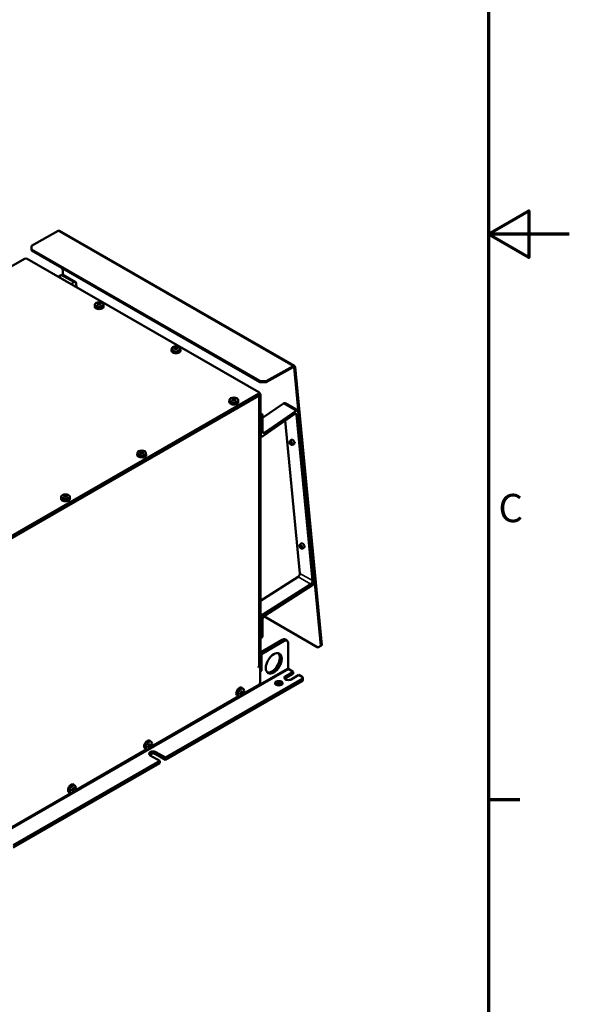
# Model space of a CAD drawing. Units: millimetres. Extents: x 0 to 2970, y 0 to 2100.
# Drawn here: x 2630 to 2970, y 573 to 1183 of the extents above; entities that cross this region are included whole.
import ezdxf

# ---------------------------------------------------------------- set-up
doc = ezdxf.new("R2010")
doc.units = ezdxf.units.MM
doc.header["$LTSCALE"] = 5
for name, color, linetype, lineweight in [('Rahmen (ISO)', 7, 'Continuous', 70), ('Sichtbar (ISO)', 7, 'Continuous', 50), ('Sichtbar schmal (ISO)', 7, 'Continuous', 35)]:
    doc.layers.add(name, color=color, linetype=linetype, lineweight=lineweight)
doc.styles.add('Notiztext (DIN)', font='isocpeur.ttf')

# ---------------------------------------------------------------- blocks, each defined once
blk = doc.blocks.new('Ränder Standardrahmen')
at = {"layer": 'Rahmen (ISO)'}
blk.add_line((584, 140), (587.9, 140), dxfattribs=at)
at = {"layer": 'Rahmen (ISO)', "flags": 128}
for points in [[(10, 10), (10, 410), (584, 410), (584, 10), (10, 10)], [(594, 210), (584, 210), (589, 212.89), (589, 207.11), (584, 210)]]:
    blk.add_lwpolyline(points, dxfattribs=at)
at = {"layer": 'Rahmen (ISO)', "insert": (585.23, 173.25), "char_height": 3.5, "attachment_point": 7, "style": 'Notiztext (DIN)'}
blk.add_mtext('C', dxfattribs=at)

msp = doc.modelspace()

# ---------------------------------------------------------------- linework, layer by layer
at = {"layer": 'Sichtbar (ISO)'}
for p, q in [((2637.17, 1042.82), (2653.81, 1052.06)), ((2654.62, 1052.13), (2799.97, 968.43)), ((2637.17, 1042.82), (2637.16, 1042.13)), ((2637.17, 1040.59), (2637.17, 1042.82)), ((2637.16, 1042.13), (2637.16, 1039.91)), ((2637.16, 1039.91), (2637.17, 1040.59)), ((2778.58, 958.47), (2637.16, 1039.91)), ((2778.59, 959.16), (2637.17, 1040.59)), ((2632.95, 1034.78), (2400.39, 900.86)), ((2777.9, 952.21), (2634.52, 1034.78)), ((2653.96, 1023.58), (2655.65, 1024.76)), ((2656.9, 1024.75), (2656.51, 1028.77)), ((2656.6, 1024.92), (2664.46, 1020.39)), ((2661.82, 1019.06), (2663.5, 1020.23)), ((2664.8, 1019.77), (2665.04, 1017.2)), ((2676.45, 1006.49), (2676.33, 1005.36)), ((2678.27, 1006.86), (2678.27, 1007.11)), ((2678.39, 1007.35), (2678.75, 1006.43)), ((2678.46, 1007.02), (2678.46, 1006.68)), ((2678.46, 1006.68), (2678.46, 1006.67)), ((2678.46, 1006.67), (2678.46, 1006.19)), ((2678.81, 1007.22), (2678.81, 1006.48)), ((2679.4, 1006.48), (2679.4, 1007.22)), ((2679.46, 1006.43), (2679.82, 1007.35)), ((2679.75, 1006.68), (2679.75, 1007.02)), ((2679.75, 1006.19), (2679.75, 1006.67)), ((2679.94, 1007.11), (2679.94, 1006.86)), ((2681.76, 1006.49), (2681.88, 1005.36)), ((2723.99, 979.11), (2723.87, 977.98)), ((2725.8, 979.49), (2725.8, 979.74)), ((2725.93, 979.98), (2726.28, 979.06)), ((2725.99, 979.64), (2725.99, 979.31)), ((2725.99, 979.31), (2725.99, 979.3)), ((2725.99, 979.3), (2725.99, 978.82)), ((2726.34, 979.84), (2726.34, 979.1)), ((2726.94, 979.1), (2726.94, 979.84)), ((2726.99, 979.06), (2727.35, 979.98)), ((2727.28, 979.31), (2727.28, 979.64)), ((2727.28, 978.82), (2727.28, 979.3)), ((2727.48, 979.74), (2727.48, 979.49)), ((2729.29, 979.11), (2729.41, 977.98)), ((2782.51, 958.43), (2799.14, 967.67)), ((2799.15, 968.36), (2782.52, 959.12)), ((2799.72, 967.39), (2816.24, 795.17)), ((2816.83, 795.57), (2800.31, 967.8)), ((2778.59, 959.16), (2778.58, 958.47)), ((2778.58, 958.47), (2782.51, 958.43)), ((2782.52, 959.12), (2778.59, 959.16)), ((2782.51, 958.43), (2782.52, 959.12)), ((2545.34, 817.38), (2777.9, 951.3)), ((2778.23, 951.76), (2778.23, 951.3)), ((2545.34, 816.93), (2777.9, 950.85)), ((2759.74, 947.44), (2759.61, 946.31)), ((2761.55, 947.82), (2761.55, 948.07)), ((2761.67, 948.31), (2762.03, 947.39)), ((2761.74, 947.97), (2761.74, 947.63)), ((2761.74, 947.63), (2761.74, 947.63)), ((2761.74, 947.63), (2761.74, 947.15)), ((2762.09, 948.17), (2762.09, 947.43)), ((2762.68, 947.43), (2762.68, 948.17)), ((2762.74, 947.39), (2763.1, 948.31)), ((2763.03, 947.63), (2763.03, 947.97)), ((2763.03, 947.15), (2763.03, 947.63)), ((2763.23, 948.07), (2763.23, 947.82)), ((2765.04, 947.44), (2765.16, 946.31)), ((2777.64, 950.54), (2777.9, 950.39)), ((2777.9, 949.49), (2777.9, 949.72)), ((2778.23, 782.8), (2778.23, 949.94)), ((2778.49, 790.4), (2778.49, 950.28)), ((2778.89, 790.63), (2778.89, 950.51)), ((2780.26, 936.25), (2793.17, 945.27)), ((2794.12, 945.43), (2801.98, 940.9)), ((2778.89, 939.15), (2780.26, 938.36)), ((2781.56, 927.15), (2801.03, 940.74)), ((2802.32, 940.28), (2812.42, 834.97)), ((2778.89, 937.79), (2779.08, 937.68)), ((2779.08, 937.68), (2780.26, 938.36)), ((2779.08, 925.57), (2779.08, 937.68)), ((2780.26, 938.36), (2780.26, 927.76)), ((2799.98, 938.64), (2780.39, 924.96)), ((2803.26, 840.03), (2794.19, 934.6)), ((2811.12, 835.51), (2801.27, 938.17)), ((2778.89, 925.11), (2779.43, 924.8)), ((2702.77, 914.64), (2702.65, 913.51)), ((2704.59, 915.02), (2704.59, 915.27)), ((2704.71, 915.51), (2705.07, 914.59)), ((2704.78, 915.17), (2704.78, 914.83)), ((2704.78, 914.83), (2704.78, 914.83)), ((2704.78, 914.83), (2704.78, 914.35)), ((2705.13, 915.37), (2705.13, 914.63)), ((2705.72, 914.63), (2705.72, 915.37)), ((2705.78, 914.59), (2706.14, 915.51)), ((2706.07, 914.83), (2706.07, 915.17)), ((2706.07, 914.35), (2706.07, 914.83)), ((2706.26, 915.27), (2706.26, 915.02)), ((2708.08, 914.64), (2708.2, 913.51)), ((2655.63, 887.5), (2655.51, 886.36)), ((2657.45, 887.87), (2657.45, 888.12)), ((2657.57, 888.36), (2657.93, 887.44)), ((2657.64, 888.03), (2657.64, 887.69)), ((2657.64, 887.69), (2657.64, 887.68)), ((2657.64, 887.68), (2657.64, 887.2)), ((2657.99, 888.23), (2657.99, 887.48)), ((2658.58, 887.48), (2658.58, 888.23)), ((2658.64, 887.44), (2659, 888.36)), ((2658.93, 887.69), (2658.93, 888.03)), ((2658.93, 887.2), (2658.93, 887.68)), ((2659.12, 888.12), (2659.12, 887.87)), ((2660.94, 887.5), (2661.06, 886.36)), ((2778.89, 823.08), (2802.15, 837.89)), ((2780.2, 814.39), (2810.01, 833.37)), ((2811.31, 832.83), (2781.38, 813.78)), ((2779.08, 800.06), (2779.08, 812.39)), ((2780.26, 811.77), (2780.26, 800.73)), ((2814.48, 794.16), (2780.98, 813.45)), ((2778.89, 800.17), (2779.08, 800.06)), ((2778.89, 791.08), (2792.44, 798.88)), ((2780.26, 800.73), (2779.08, 800.06)), ((2795.28, 798.37), (2794.1, 799.05)), ((2779.48, 790.06), (2793.62, 798.21)), ((2795.97, 796.84), (2795.97, 781.39)), ((2816.24, 795.17), (2814.48, 794.16)), ((2816.83, 795.57), (2816.24, 795.17)), ((2778.26, 789.89), (2778.65, 790.12)), ((2778.3, 782.57), (2778.3, 789.91)), ((2779.48, 790.06), (2778.86, 790.42)), ((2779.48, 790.06), (2779.48, 779.61)), ((2777.71, 782.23), (2778.3, 782.57)), ((2777.71, 782.23), (2777.9, 782.35)), ((2778.69, 782.34), (2777.71, 781.78)), ((2777.71, 781.78), (2777.71, 782.23)), ((2778.3, 782.57), (2778.69, 782.34)), ((2778.69, 772.35), (2778.69, 782.34)), ((2799.12, 779.13), (2796.37, 780.71)), ((2720.16, 725.97), (2804.62, 774.61)), ((2779.48, 779.61), (2778.69, 780.07)), ((2779.48, 779.61), (2778.69, 779.16)), ((2794.4, 776.42), (2799.12, 779.13)), ((2799.12, 777.77), (2794.4, 775.05)), ((2802.65, 777.09), (2797.94, 774.38)), ((2799.12, 779.13), (2799.12, 777.77)), ((2804.62, 775.96), (2802.65, 777.09)), ((2805.11, 775.29), (2805.11, 773.92)), ((2720.16, 724.61), (2804.62, 773.24)), ((2768.31, 768.5), (2767.39, 769.17)), ((2768.18, 765.39), (2777.9, 770.99)), ((2711.22, 732.59), (2765.63, 763.92)), ((2765.66, 763.91), (2764.63, 764.36)), ((2766.41, 765.79), (2766.83, 765.55)), ((2766.76, 765.93), (2767.38, 765.15)), ((2766.82, 765.95), (2767.47, 765.58)), ((2767.47, 766.67), (2767.05, 766.91)), ((2767.05, 766.91), (2767.77, 766.5)), ((2768.09, 766.39), (2767.11, 766.54)), ((2767.77, 766.1), (2767.12, 766.47)), ((2709.44, 732.99), (2709.86, 732.75)), ((2709.8, 733.12), (2710.42, 732.35)), ((2709.86, 733.15), (2710.51, 732.78)), ((2710.51, 733.87), (2710.09, 734.11)), ((2710.09, 734.11), (2710.81, 733.69)), ((2711.13, 733.58), (2710.15, 733.74)), ((2710.81, 733.29), (2710.16, 733.66)), ((2711.35, 735.7), (2710.43, 736.37)), ((2664.08, 705.44), (2708.67, 731.12)), ((2708.7, 731.1), (2707.66, 731.56)), ((2716.62, 723.93), (2710.73, 727.33)), ((2714.26, 729.36), (2720.16, 725.97)), ((2720.16, 724.61), (2714.26, 728)), ((2720.16, 725.97), (2720.16, 724.61)), ((2625.88, 671.68), (2716.62, 723.93)), ((2625.88, 670.31), (2716.62, 722.57)), ((2716.62, 722.57), (2716.62, 723.93)), ((2664.21, 708.55), (2663.29, 709.22)), ((2616.94, 678.3), (2661.53, 703.97)), ((2661.56, 703.96), (2660.52, 704.42)), ((2662.3, 705.85), (2662.72, 705.6)), ((2662.66, 705.98), (2663.28, 705.2)), ((2662.72, 706), (2663.37, 705.63)), ((2663.37, 706.72), (2662.95, 706.96)), ((2662.95, 706.96), (2663.67, 706.55)), ((2663.99, 706.44), (2663.01, 706.59)), ((2663.67, 706.15), (2663.02, 706.52))]:
    msp.add_line(p, q, dxfattribs=at)
for centre, major_axis, ratio, start_param, end_param in [((2653.78, 1050.69), (0.83, 1.44), 0.578093, 0, 0.766011), ((2633.73, 1034.33), (1.11, 0), 0.575862, 0.785398, 2.356194), ((2655.77, 1023.47), (0.83, 1.44), 0.578093, 0, 0.888886), ((2662.58, 1016.85), (0.83, 1.44), 0.578093, 5.88774, 6.678631), ((2663.63, 1018.95), (0.83, 1.44), 0.578093, 5.600573, 7.172071), ((2679.79, 1003.2), (-0.42, 4.63), 0.788507, 0.253336, 0.443293), ((2678.79, 1002.96), (2.38, -4.13), 0.578093, 2.515101, 2.645154), ((2678.79, 1003.32), (-2.38, -4.13), 0.578093, 4.08203, 4.212083), ((2679.79, 1003.99), (3.62, -2.92), 0.212965, 2.108941, 2.298899), ((2678.93, 1003.24), (2.29, 3.97), 0.578093, 0.92941, 1.047273), ((2679.28, 1003.24), (2.29, -3.97), 0.578093, 2.504074, 2.635564), ((2679.28, 1003.04), (-2.29, -3.97), 0.578093, 4.071003, 4.189933), ((2679.42, 1003.32), (-2.38, 4.13), 0.578093, 5.656694, 5.786746), ((2679.42, 1002.96), (2.38, 4.13), 0.578093, 0.940438, 1.07049), ((2679.11, 1003.51), (4.54, 0), 0.817547, 1.505775, 1.635818), ((2731.33, 1003.51), (-55.39, 0), 0.210643, 5.95996, 5.960091), ((2679.11, 1003.62), (-4.71, 0), 0.817547, 4.66681, 4.757968), ((2679.11, 1002.66), (4.71, 0), 0.817547, 1.525217, 1.616375), ((2678.79, 1003.32), (-2.38, -4.13), 0.578093, 3.638032, 3.768084), ((2678.79, 1002.96), (2.38, -4.13), 0.578093, 2.071103, 2.201155), ((2678.93, 1003.24), (2.29, 3.97), 0.578093, 0.506029, 0.637519), ((2678.93, 1003.04), (-2.29, 3.97), 0.578093, 5.234845, 5.353775), ((2626.88, 1002.77), (55.39, 0), 0.210643, 0.323095, 0.323225), ((2678.42, 1003.2), (0.42, 4.63), 0.788507, 5.839892, 6.02985), ((2679.28, 1003.24), (2.29, -3.97), 0.578093, 2.09432, 2.212182), ((2678.42, 1003.99), (3.62, 2.92), 0.212965, 0.842694, 1.032651), ((2679.42, 1002.96), (2.38, 4.13), 0.578093, 0.496439, 0.626491), ((2679.42, 1003.32), (-2.38, 4.13), 0.578093, 5.212695, 5.342748), ((2679.11, 1005.26), (2.78, 0), 0.575862, 3.079929, 6.344849), ((2726.64, 977.88), (2.78, 0), 0.575862, 3.079929, 6.344849), ((2727.32, 975.83), (-0.42, 4.63), 0.788507, 0.253336, 0.443293), ((2726.33, 975.59), (2.38, -4.13), 0.578093, 2.515101, 2.645154), ((2726.33, 975.95), (-2.38, -4.13), 0.578093, 4.08203, 4.212083), ((2727.32, 976.62), (3.62, -2.92), 0.212965, 2.108941, 2.298899), ((2726.47, 975.87), (2.29, 3.97), 0.578093, 0.92941, 1.047273), ((2726.81, 975.87), (2.29, -3.97), 0.578093, 2.504074, 2.635564), ((2726.81, 975.67), (-2.29, -3.97), 0.578093, 4.071003, 4.189933), ((2726.95, 975.95), (-2.38, 4.13), 0.578093, 5.656694, 5.786746), ((2726.95, 975.59), (2.38, 4.13), 0.578093, 0.940438, 1.07049), ((2726.64, 976.14), (4.54, 0), 0.817547, 1.505775, 1.635818), ((2778.86, 976.14), (-55.39, 0), 0.210643, 5.95996, 5.960091), ((2726.64, 976.25), (-4.71, 0), 0.817547, 4.66681, 4.757968), ((2726.64, 975.29), (4.71, 0), 0.817547, 1.525217, 1.616375), ((2726.33, 975.95), (-2.38, -4.13), 0.578093, 3.638032, 3.768084), ((2726.33, 975.59), (2.38, -4.13), 0.578093, 2.071103, 2.201155), ((2674.42, 975.4), (55.39, 0), 0.210643, 0.323095, 0.323225), ((2726.47, 975.87), (2.29, 3.97), 0.578093, 0.506029, 0.637519), ((2726.47, 975.67), (-2.29, 3.97), 0.578093, 5.234845, 5.353775), ((2725.96, 975.83), (0.42, 4.63), 0.788507, 5.839892, 6.02985), ((2726.81, 975.87), (2.29, -3.97), 0.578093, 2.09432, 2.212182), ((2725.96, 976.62), (3.62, 2.92), 0.212965, 0.842694, 1.032651), ((2726.95, 975.59), (2.38, 4.13), 0.578093, 0.496439, 0.626491), ((2726.95, 975.95), (-2.38, 4.13), 0.578093, 5.212695, 5.342748), ((2799.13, 966.98), (0.416, 0.722), 0.578093, 5.600573, 7.049196), ((2799.13, 966.98), (0.83, 1.44), 0.578093, 5.600573, 7.049196), ((2777.12, 951.76), (1.11, 0), 0.575862, 5.497787, 7.068583), ((2777.12, 951.3), (1.11, 0), 0.575862, 5.497787, 6.283185), ((2777.71, 950.73), (0.554, -0.963), 0.578093, 0.787332, 1.680131), ((2778.1, 950.96), (-0.554, 0.963), 0.578093, 3.928925, 5.33589), ((2762.39, 946.21), (2.78, 0), 0.575862, 3.079929, 6.344849), ((2763.07, 944.16), (-0.42, 4.63), 0.788507, 0.253336, 0.443293), ((2762.08, 943.92), (2.38, -4.13), 0.578093, 2.515101, 2.645154), ((2762.08, 944.28), (-2.38, -4.13), 0.578093, 4.08203, 4.212083), ((2763.07, 944.95), (3.62, -2.92), 0.212965, 2.108941, 2.298899), ((2762.21, 944.2), (2.29, 3.97), 0.578093, 0.92941, 1.047273), ((2762.56, 944.2), (2.29, -3.97), 0.578093, 2.504074, 2.635564), ((2762.56, 944), (-2.29, -3.97), 0.578093, 4.071003, 4.189933), ((2762.7, 944.28), (-2.38, 4.13), 0.578093, 5.656694, 5.786746), ((2762.7, 943.92), (2.38, 4.13), 0.578093, 0.940438, 1.07049), ((2762.39, 944.47), (4.54, 0), 0.817547, 1.505775, 1.635818), ((2814.61, 944.47), (-55.39, 0), 0.210643, 5.95996, 5.960091), ((2762.39, 944.58), (-4.71, 0), 0.817547, 4.66681, 4.757968), ((2762.39, 943.62), (4.71, 0), 0.817547, 1.525217, 1.616375), ((2762.08, 944.28), (-2.38, -4.13), 0.578093, 3.638032, 3.768084), ((2762.08, 943.92), (2.38, -4.13), 0.578093, 2.071103, 2.201155), ((2762.21, 944.2), (2.29, 3.97), 0.578093, 0.506029, 0.637519), ((2762.21, 944), (-2.29, 3.97), 0.578093, 5.234845, 5.353775), ((2710.16, 943.73), (55.39, 0), 0.210643, 0.323095, 0.323225), ((2761.7, 944.16), (0.42, 4.63), 0.788507, 5.839892, 6.02985), ((2762.56, 944.2), (2.29, -3.97), 0.578093, 2.09432, 2.212182), ((2761.7, 944.95), (3.62, 2.92), 0.212965, 0.842694, 1.032651), ((2762.7, 943.92), (2.38, 4.13), 0.578093, 0.496439, 0.626491), ((2762.7, 944.28), (-2.38, 4.13), 0.578093, 5.212695, 5.342748), ((2777.12, 950.17), (0.554, -0.963), 0.578093, 0.787332, 1.750938), ((2777.12, 949.94), (1.11, 0), 0.575862, 5.497787, 7.068583), ((2793.29, 943.98), (0.83, 1.44), 0.578093, 0, 0.888886), ((2800.1, 937.36), (0.83, 1.44), 0.578093, 5.600573, 7.172071), ((2801.15, 939.46), (0.83, 1.44), 0.578093, 5.600573, 7.172071), ((2781.44, 928.44), (-0.83, -1.44), 0.578093, 5.495853, 7.172071), ((2780.26, 926.24), (-0.83, -1.44), 0.578093, 5.495853, 7.172071), ((2798.96, 921.47), (0.92, -1.31), 0.514732, 6.265505, 9.442459), ((2706.11, 911.36), (-0.42, 4.63), 0.788507, 0.253336, 0.443293), ((2705.11, 911.12), (2.38, -4.13), 0.578093, 2.515101, 2.645154), ((2705.11, 911.48), (-2.38, -4.13), 0.578093, 4.08203, 4.212083), ((2706.11, 912.15), (3.62, -2.92), 0.212965, 2.108941, 2.298899), ((2705.25, 911.4), (2.29, 3.97), 0.578093, 0.92941, 1.047273), ((2705.6, 911.4), (2.29, -3.97), 0.578093, 2.504074, 2.635564), ((2705.6, 911.2), (-2.29, -3.97), 0.578093, 4.071003, 4.189933), ((2705.74, 911.48), (-2.38, 4.13), 0.578093, 5.656694, 5.786746), ((2705.74, 911.12), (2.38, 4.13), 0.578093, 0.940438, 1.07049), ((2705.43, 911.67), (4.54, 0), 0.817547, 1.505775, 1.635818), ((2757.65, 911.67), (-55.39, 0), 0.210643, 5.95996, 5.960091), ((2705.43, 911.78), (-4.71, 0), 0.817547, 4.66681, 4.757968), ((2705.43, 910.81), (4.71, 0), 0.817547, 1.525217, 1.616375), ((2705.11, 911.48), (-2.38, -4.13), 0.578093, 3.638032, 3.768084), ((2705.11, 911.12), (2.38, -4.13), 0.578093, 2.071103, 2.201155), ((2705.25, 911.4), (2.29, 3.97), 0.578093, 0.506029, 0.637519), ((2705.25, 911.2), (-2.29, 3.97), 0.578093, 5.234845, 5.353775), ((2653.2, 910.93), (55.39, 0), 0.210643, 0.323095, 0.323225), ((2704.74, 911.36), (0.42, 4.63), 0.788507, 5.839892, 6.02985), ((2705.6, 911.4), (2.29, -3.97), 0.578093, 2.09432, 2.212182), ((2704.74, 912.15), (3.62, 2.92), 0.212965, 0.842694, 1.032651), ((2705.74, 911.12), (2.38, 4.13), 0.578093, 0.496439, 0.626491), ((2705.74, 911.48), (-2.38, 4.13), 0.578093, 5.212695, 5.342748), ((2705.43, 913.41), (2.78, 0), 0.575862, 3.079929, 6.344849), ((2658.29, 886.27), (2.78, 0), 0.575862, 3.079929, 6.344849), ((2658.97, 884.21), (-0.42, 4.63), 0.788507, 0.253336, 0.443293), ((2657.97, 883.97), (2.38, -4.13), 0.578093, 2.515101, 2.645154), ((2657.97, 884.33), (-2.38, -4.13), 0.578093, 4.08203, 4.212083), ((2658.97, 885), (3.62, -2.92), 0.212965, 2.108941, 2.298899), ((2658.11, 884.25), (2.29, 3.97), 0.578093, 0.92941, 1.047273), ((2658.46, 884.25), (2.29, -3.97), 0.578093, 2.504074, 2.635564), ((2658.46, 884.05), (-2.29, -3.97), 0.578093, 4.071003, 4.189933), ((2658.6, 884.33), (-2.38, 4.13), 0.578093, 5.656694, 5.786746), ((2658.6, 883.97), (2.38, 4.13), 0.578093, 0.940438, 1.07049), ((2658.29, 884.52), (4.54, 0), 0.817547, 1.505775, 1.635818), ((2710.51, 884.52), (-55.39, 0), 0.210643, 5.95996, 5.960091), ((2658.29, 884.63), (-4.71, 0), 0.817547, 4.66681, 4.757968), ((2658.29, 883.67), (4.71, 0), 0.817547, 1.525217, 1.616375), ((2657.97, 884.33), (-2.38, -4.13), 0.578093, 3.638032, 3.768084), ((2657.97, 883.97), (2.38, -4.13), 0.578093, 2.071103, 2.201155), ((2658.11, 884.25), (2.29, 3.97), 0.578093, 0.506029, 0.637519), ((2658.11, 884.05), (-2.29, 3.97), 0.578093, 5.234845, 5.353775), ((2606.06, 883.78), (55.39, 0), 0.210643, 0.323095, 0.323225), ((2657.6, 884.21), (0.42, 4.63), 0.788507, 5.839892, 6.02985), ((2658.46, 884.25), (2.29, -3.97), 0.578093, 2.09432, 2.212182), ((2657.6, 885), (3.62, 2.92), 0.212965, 0.842694, 1.032651), ((2658.6, 883.97), (2.38, 4.13), 0.578093, 0.496439, 0.626491), ((2658.6, 884.33), (-2.38, 4.13), 0.578093, 5.212695, 5.342748), ((2805.12, 857.26), (0.92, -1.31), 0.514732, 6.265505, 9.442459), ((2802.09, 839.22), (-0.83, -1.44), 0.578093, 0.835824, 2.458981), ((2809.95, 834.69), (0.83, 1.44), 0.578093, 3.977417, 5.600573), ((2811.25, 834.16), (-0.83, -1.44), 0.578093, 0.835824, 2.458981), ((2780.26, 813.07), (0.83, 1.44), 0.578093, 0.835824, 2.354261), ((2781.44, 812.45), (-0.83, -1.44), 0.578093, 3.977417, 5.495853), ((2792.44, 796.16), (1.66, 2.89), 0.578093, 0, 0.783464), ((2793.62, 795.48), (1.66, 2.89), 0.578093, 5.495853, 7.06665), ((2777.71, 790.86), (0.554, -0.963), 0.578093, 6.226162, 7.070517), ((2778.1, 791.08), (0.554, -0.963), 0.578093, 0, 0.787332), ((2785.96, 784.93), (-3.47, -6.02), 0.578093, 0.170199, 2.971394), ((2777.12, 782.8), (1.11, 0), 0.575862, 5.497787, 6.283185), ((2796.37, 781.17), (-0.277, 0.481), 0.578093, 0.787332, 2.358128), ((2796.17, 775.4), (-2.5, 0), 0.575862, 5.497787, 8.63938), ((2796.17, 774.04), (-2.5, 0), 0.575862, 5.497787, 5.79023), ((2803.44, 775.29), (1.67, 0), 0.575862, 5.497787, 7.068583), ((2765.92, 766.82), (-1.39, -2.41), 0.578093, 3.07957, 6.345208), ((2777.9, 771.9), (-0.554, -0.963), 0.578093, 0.783464, 2.354261), ((2790.28, 770.64), (-2.36, 0), 0.575862, 3.666425, 5.758353), ((2803.44, 773.92), (1.67, 0), 0.575862, 5.497787, 6.283185), ((2764.09, 768.23), (-4.76, 0), 0.575862, 2.069169, 2.199221), ((2764.09, 768.07), (4.58, 0), 0.575862, 5.232813, 5.351841), ((2765.17, 768.04), (0.71, -4.6), 0.21185, 0.845704, 1.035662), ((2764.09, 767.67), (-4.58, 0), 0.575862, 2.092272, 2.210249), ((2764.09, 767.51), (4.76, 0), 0.575862, 5.210762, 5.340814), ((2789.88, 813.28), (-27.7, -47.96), 0.210237, 0.323341, 0.323471), ((2763.77, 767.31), (-3.93, 2.27), 0.001578, 3.692962, 3.823005), ((2763.67, 768.11), (-2.36, -4.07), 0.815969, 1.527947, 1.619105), ((2763.67, 767.14), (4.08, -2.35), 0.001578, 0.570812, 0.66197), ((2764.49, 766.85), (-4.34, -1.68), 0.209917, 2.108446, 2.298404), ((2763.78, 767.69), (2.38, -4.13), 0.578093, 0.944305, 1.074357), ((2763.78, 767.69), (2.38, -4.13), 0.578093, 0.500306, 0.630359), ((2764.49, 768.43), (3.81, -2.67), 0.787689, 5.835242, 6.025199), ((2763.92, 767.77), (-2.29, 3.97), 0.578093, 4.07487, 4.194006), ((2764.27, 767.97), (2.29, -3.97), 0.578093, 0.509897, 0.641386), ((2764.27, 767.97), (2.29, -3.97), 0.578093, 0.933278, 1.051366), ((2764.41, 768.43), (3.93, -2.27), 0.001578, 0.551369, 0.681412), ((2790.53, 753.27), (-29.47, 17.09), 0.001074, 5.611159, 5.61129), ((2764.41, 767.68), (-2.28, -3.93), 0.815969, 1.508504, 1.638547), ((2764.4, 768.05), (-2.38, 4.13), 0.578093, 4.085898, 4.21595), ((2764.4, 768.05), (-2.38, 4.13), 0.578093, 3.641899, 3.771951), ((2764.51, 768.6), (-4.08, 2.35), 0.001578, 3.712404, 3.803562), ((2764.51, 767.63), (2.36, 4.07), 0.815969, 4.669539, 4.760697), ((2764.09, 767.67), (-4.58, 0), 0.575862, 2.50214, 2.63363), ((2738.3, 722.46), (27.7, 47.96), 0.210237, 5.960206, 5.960337), ((2764.09, 768.23), (-4.76, 0), 0.575862, 2.513168, 2.64322), ((2764.09, 767.51), (4.76, 0), 0.575862, 5.65476, 5.784813), ((2763.8, 767.25), (4.22, -1.96), 0.789622, 0.257538, 0.447496), ((2708.96, 734.01), (-1.39, -2.41), 0.578093, 3.07957, 6.345208), ((2707.13, 735.43), (-4.76, 0), 0.575862, 2.069169, 2.199221), ((2707.13, 735.27), (4.58, 0), 0.575862, 5.232813, 5.351841), ((2708.21, 735.23), (0.71, -4.6), 0.21185, 0.845704, 1.035662), ((2707.13, 734.87), (-4.58, 0), 0.575862, 2.092272, 2.210249), ((2707.13, 734.71), (4.76, 0), 0.575862, 5.210762, 5.340814), ((2732.92, 780.48), (-27.7, -47.96), 0.210237, 0.323341, 0.323471), ((2706.81, 734.51), (-3.93, 2.27), 0.001578, 3.692962, 3.823005), ((2706.71, 735.31), (-2.36, -4.07), 0.815969, 1.527947, 1.619105), ((2706.71, 734.34), (4.08, -2.35), 0.001578, 0.570812, 0.66197), ((2707.53, 734.05), (-4.34, -1.68), 0.209917, 2.108446, 2.298404), ((2706.82, 734.89), (2.38, -4.13), 0.578093, 0.944305, 1.074357), ((2706.82, 734.89), (2.38, -4.13), 0.578093, 0.500306, 0.630359), ((2707.53, 735.63), (3.81, -2.67), 0.787689, 5.835242, 6.025199), ((2706.96, 734.97), (-2.29, 3.97), 0.578093, 4.07487, 4.194006), ((2707.3, 735.17), (2.29, -3.97), 0.578093, 0.509897, 0.641386), ((2707.3, 735.17), (2.29, -3.97), 0.578093, 0.933278, 1.051366), ((2707.45, 735.63), (3.93, -2.27), 0.001578, 0.551369, 0.681412), ((2733.57, 720.47), (-29.47, 17.09), 0.001074, 5.611159, 5.61129), ((2707.45, 734.88), (-2.28, -3.93), 0.815969, 1.508504, 1.638547), ((2707.44, 735.25), (-2.38, 4.13), 0.578093, 4.085898, 4.21595), ((2707.44, 735.25), (-2.38, 4.13), 0.578093, 3.641899, 3.771951), ((2707.55, 735.79), (-4.08, 2.35), 0.001578, 3.712404, 3.803562), ((2707.55, 734.82), (2.36, 4.07), 0.815969, 4.669539, 4.760697), ((2707.13, 734.87), (-4.58, 0), 0.575862, 2.50214, 2.63363), ((2681.34, 689.65), (27.7, 47.96), 0.210237, 5.960206, 5.960337), ((2707.13, 735.43), (-4.76, 0), 0.575862, 2.513168, 2.64322), ((2707.13, 734.71), (4.76, 0), 0.575862, 5.65476, 5.784813), ((2706.84, 734.45), (4.22, -1.96), 0.789622, 0.257538, 0.447496), ((2712.5, 728.34), (-2.5, 0), 0.575862, 3.926991, 7.068583), ((2712.5, 726.98), (-2.5, 0), 0.575862, 3.926991, 5.79023), ((2661.82, 706.87), (-1.39, -2.41), 0.578093, 3.07957, 6.345208), ((2660.38, 706.91), (-4.34, -1.68), 0.209917, 2.108446, 2.298404), ((2660.3, 708.1), (-2.38, 4.13), 0.578093, 4.085898, 4.21595), ((2659.99, 708.28), (-4.76, 0), 0.575862, 2.069169, 2.199221), ((2659.99, 708.12), (4.58, 0), 0.575862, 5.232813, 5.351841), ((2661.07, 708.09), (0.71, -4.6), 0.21185, 0.845704, 1.035662), ((2659.99, 707.72), (-4.58, 0), 0.575862, 2.092272, 2.210249), ((2659.99, 707.56), (4.76, 0), 0.575862, 5.210762, 5.340814), ((2685.78, 753.33), (-27.7, -47.96), 0.210237, 0.323341, 0.323471), ((2659.67, 707.36), (-3.93, 2.27), 0.001578, 3.692962, 3.823005), ((2659.57, 708.16), (-2.36, -4.07), 0.815969, 1.527947, 1.619105), ((2659.57, 707.2), (4.08, -2.35), 0.001578, 0.570812, 0.66197), ((2659.68, 707.74), (2.38, -4.13), 0.578093, 0.944305, 1.074357), ((2659.68, 707.74), (2.38, -4.13), 0.578093, 0.500306, 0.630359), ((2660.38, 708.48), (3.81, -2.67), 0.787689, 5.835242, 6.025199), ((2659.82, 707.82), (-2.29, 3.97), 0.578093, 4.07487, 4.194006), ((2660.16, 708.02), (2.29, -3.97), 0.578093, 0.509897, 0.641386), ((2660.16, 708.02), (2.29, -3.97), 0.578093, 0.933278, 1.051366), ((2660.31, 708.48), (3.93, -2.27), 0.001578, 0.551369, 0.681412), ((2686.42, 693.33), (-29.47, 17.09), 0.001074, 5.611159, 5.61129), ((2660.31, 707.73), (-2.28, -3.93), 0.815969, 1.508504, 1.638547), ((2660.3, 708.1), (-2.38, 4.13), 0.578093, 3.641899, 3.771951), ((2660.41, 708.65), (-4.08, 2.35), 0.001578, 3.712404, 3.803562), ((2660.41, 707.68), (2.36, 4.07), 0.815969, 4.669539, 4.760697), ((2659.99, 707.72), (-4.58, 0), 0.575862, 2.50214, 2.63363), ((2634.2, 662.51), (27.7, 47.96), 0.210237, 5.960206, 5.960337), ((2659.99, 708.28), (-4.76, 0), 0.575862, 2.513168, 2.64322), ((2659.99, 707.56), (4.76, 0), 0.575862, 5.65476, 5.784813), ((2659.7, 707.3), (4.22, -1.96), 0.789622, 0.257538, 0.447496)]:
    msp.add_ellipse(centre, major_axis=major_axis, ratio=ratio, start_param=start_param, end_param=end_param, dxfattribs=at)
for centre, major_axis, ratio in [((2679.11, 1006.39), (-2.66, 0), 0.575862), ((2726.64, 979.02), (-2.66, 0), 0.575862), ((2762.39, 947.35), (-2.66, 0), 0.575862), ((2797.78, 920.65), (0.7, -1), 0.514732), ((2705.43, 914.55), (-2.66, 0), 0.575862), ((2658.29, 887.4), (-2.66, 0), 0.575862), ((2803.94, 856.44), (0.7, -1), 0.514732), ((2787.14, 784.25), (3.47, 6.02), 0.578093), ((2766.9, 766.25), (-1.33, -2.3), 0.578093), ((2790.28, 772), (-2.36, 0), 0.575862), ((2709.94, 733.45), (-1.33, -2.3), 0.578093), ((2662.8, 706.3), (-1.33, -2.3), 0.578093)]:
    msp.add_ellipse(centre, major_axis=major_axis, ratio=ratio, dxfattribs=at)
for points in [[(2678.27, 1007.11), (2678.33, 1007.08), (2678.4, 1007.05), (2678.46, 1007.02)], [(2678.27, 1006.86), (2678.33, 1006.8), (2678.4, 1006.74), (2678.46, 1006.68)], [(2678.89, 1007.47), (2678.86, 1007.39), (2678.84, 1007.3), (2678.81, 1007.22)], [(2678.89, 1006.5), (2678.86, 1006.5), (2678.84, 1006.49), (2678.81, 1006.48)], [(2679.32, 1007.47), (2679.35, 1007.39), (2679.37, 1007.3), (2679.4, 1007.22)], [(2679.32, 1006.5), (2679.35, 1006.5), (2679.37, 1006.49), (2679.4, 1006.48)], [(2679.94, 1007.11), (2679.88, 1007.08), (2679.81, 1007.05), (2679.75, 1007.02)], [(2679.94, 1006.86), (2679.88, 1006.8), (2679.81, 1006.74), (2679.75, 1006.68)], [(2725.8, 979.74), (2725.87, 979.71), (2725.93, 979.68), (2725.99, 979.64)], [(2725.8, 979.49), (2725.87, 979.43), (2725.93, 979.37), (2725.99, 979.31)], [(2726.42, 980.1), (2726.4, 980.01), (2726.37, 979.93), (2726.34, 979.85)], [(2726.42, 979.13), (2726.4, 979.12), (2726.37, 979.11), (2726.34, 979.1)], [(2726.85, 980.1), (2726.88, 980.01), (2726.91, 979.93), (2726.93, 979.85)], [(2726.85, 979.13), (2726.88, 979.12), (2726.91, 979.11), (2726.93, 979.1)], [(2727.48, 979.74), (2727.41, 979.71), (2727.35, 979.68), (2727.28, 979.64)], [(2727.48, 979.49), (2727.41, 979.43), (2727.35, 979.37), (2727.28, 979.31)], [(2761.55, 948.07), (2761.61, 948.04), (2761.68, 948.01), (2761.74, 947.97)], [(2761.55, 947.82), (2761.61, 947.76), (2761.68, 947.7), (2761.74, 947.63)], [(2762.17, 948.43), (2762.15, 948.34), (2762.12, 948.26), (2762.09, 948.18)], [(2762.17, 947.46), (2762.15, 947.45), (2762.12, 947.44), (2762.09, 947.43)], [(2762.6, 948.43), (2762.63, 948.34), (2762.66, 948.26), (2762.68, 948.18)], [(2762.6, 947.46), (2762.63, 947.45), (2762.66, 947.44), (2762.68, 947.43)], [(2763.23, 948.07), (2763.16, 948.04), (2763.1, 948.01), (2763.03, 947.97)], [(2763.23, 947.82), (2763.16, 947.76), (2763.1, 947.7), (2763.03, 947.63)], [(2704.59, 915.27), (2704.65, 915.23), (2704.72, 915.2), (2704.78, 915.17)], [(2704.59, 915.02), (2704.65, 914.96), (2704.72, 914.89), (2704.78, 914.83)], [(2705.21, 915.62), (2705.18, 915.54), (2705.16, 915.46), (2705.13, 915.37)], [(2705.21, 914.66), (2705.18, 914.65), (2705.16, 914.64), (2705.13, 914.63)], [(2705.64, 915.62), (2705.67, 915.54), (2705.69, 915.46), (2705.72, 915.37)], [(2705.64, 914.66), (2705.67, 914.65), (2705.69, 914.64), (2705.72, 914.63)], [(2706.26, 915.27), (2706.2, 915.23), (2706.13, 915.2), (2706.07, 915.17)], [(2706.26, 915.02), (2706.2, 914.96), (2706.13, 914.89), (2706.07, 914.83)], [(2657.45, 888.12), (2657.51, 888.09), (2657.58, 888.06), (2657.64, 888.03)], [(2657.45, 887.87), (2657.51, 887.81), (2657.58, 887.75), (2657.64, 887.69)], [(2658.07, 888.48), (2658.04, 888.39), (2658.02, 888.31), (2657.99, 888.23)], [(2658.07, 887.51), (2658.04, 887.5), (2658.02, 887.49), (2657.99, 887.48)], [(2658.5, 888.48), (2658.53, 888.39), (2658.55, 888.31), (2658.58, 888.23)], [(2658.5, 887.51), (2658.53, 887.5), (2658.55, 887.49), (2658.58, 887.48)], [(2659.12, 888.12), (2659.06, 888.09), (2658.99, 888.06), (2658.93, 888.03)], [(2659.12, 887.87), (2659.06, 887.81), (2658.99, 887.75), (2658.93, 887.69)], [(2766.89, 766.01), (2766.87, 765.99), (2766.85, 765.97), (2766.83, 765.96)], [(2766.89, 765.29), (2766.87, 765.38), (2766.85, 765.46), (2766.83, 765.55)], [(2767.11, 766.38), (2767.11, 766.41), (2767.12, 766.44), (2767.12, 766.47)], [(2767.11, 765.17), (2767.11, 765.24), (2767.12, 765.31), (2767.12, 765.38)], [(2767.73, 766.74), (2767.64, 766.72), (2767.56, 766.69), (2767.47, 766.67)], [(2767.73, 765.53), (2767.64, 765.54), (2767.56, 765.56), (2767.47, 765.58)], [(2767.94, 766.62), (2767.89, 766.58), (2767.83, 766.54), (2767.77, 766.5)], [(2767.94, 765.9), (2767.89, 765.96), (2767.83, 766.03), (2767.77, 766.09)], [(2709.93, 733.21), (2709.91, 733.19), (2709.89, 733.17), (2709.87, 733.15)], [(2709.93, 732.49), (2709.91, 732.58), (2709.89, 732.66), (2709.87, 732.75)], [(2710.15, 733.58), (2710.15, 733.61), (2710.16, 733.64), (2710.16, 733.66)], [(2710.15, 732.36), (2710.15, 732.44), (2710.16, 732.51), (2710.16, 732.58)], [(2710.77, 733.94), (2710.68, 733.92), (2710.6, 733.89), (2710.51, 733.87)], [(2710.77, 732.72), (2710.68, 732.74), (2710.6, 732.76), (2710.51, 732.78)], [(2710.98, 733.82), (2710.92, 733.78), (2710.87, 733.73), (2710.81, 733.69)], [(2710.98, 733.1), (2710.92, 733.16), (2710.87, 733.23), (2710.81, 733.29)], [(2662.79, 706.06), (2662.77, 706.04), (2662.75, 706.03), (2662.73, 706.01)], [(2662.79, 705.34), (2662.77, 705.43), (2662.75, 705.52), (2662.73, 705.6)], [(2663, 706.44), (2663.01, 706.46), (2663.02, 706.49), (2663.02, 706.52)], [(2663, 705.22), (2663.01, 705.29), (2663.02, 705.36), (2663.02, 705.43)], [(2663.63, 706.79), (2663.54, 706.77), (2663.46, 706.74), (2663.37, 706.72)], [(2663.63, 705.58), (2663.54, 705.6), (2663.46, 705.61), (2663.37, 705.63)], [(2663.84, 706.67), (2663.78, 706.63), (2663.72, 706.59), (2663.67, 706.55)], [(2663.84, 705.95), (2663.78, 706.01), (2663.72, 706.08), (2663.67, 706.14)]]:
    msp.add_open_spline(points, degree=3, dxfattribs=at)
for points, weights in [([(2678.39, 1007.35), (2678.43, 1007.48), (2678.46, 1007.6)], [1, 1.00020179627, 1]), ([(2678.81, 1006.48), (2678.81, 1006.48), (2678.81, 1006.48)], [0.966831344689, 0.966821054824, 0.966810769189]), ([(2679.4, 1007.22), (2679.4, 1007.22), (2679.4, 1007.22)], [0.966831344689, 0.966821054824, 0.966810769189]), ([(2679.75, 1007.6), (2679.78, 1007.48), (2679.82, 1007.35)], [1, 1.00020179626, 1]), ([(2679.75, 1006.68), (2679.75, 1006.68), (2679.75, 1006.67)], [0.966831344689, 0.966821054824, 0.966810769189]), ([(2725.93, 979.98), (2725.96, 980.1), (2726, 980.23)], [1, 1.00020179627, 1]), ([(2726.34, 979.1), (2726.34, 979.1), (2726.34, 979.1)], [0.966831344689, 0.966821054824, 0.966810769189]), ([(2726.93, 979.85), (2726.94, 979.85), (2726.94, 979.84)], [0.966831344689, 0.966821054824, 0.966810769189]), ([(2727.28, 980.23), (2727.32, 980.1), (2727.35, 979.98)], [1, 1.00020179626, 1]), ([(2727.28, 979.31), (2727.28, 979.3), (2727.28, 979.3)], [0.966831344689, 0.966821054824, 0.966810769189]), ([(2761.67, 948.31), (2761.71, 948.43), (2761.75, 948.56)], [1, 1.00020179627, 1]), ([(2762.09, 947.43), (2762.09, 947.43), (2762.09, 947.43)], [0.966831344689, 0.966821054824, 0.966810769189]), ([(2762.68, 948.18), (2762.68, 948.17), (2762.68, 948.17)], [0.966831344689, 0.966821054824, 0.966810769189]), ([(2763.03, 948.56), (2763.07, 948.43), (2763.1, 948.31)], [1, 1.00020179626, 1]), ([(2763.03, 947.63), (2763.03, 947.63), (2763.03, 947.63)], [0.966831344689, 0.966821054824, 0.966810769189]), ([(2704.71, 915.51), (2704.75, 915.63), (2704.78, 915.76)], [1, 1.00020179627, 1]), ([(2705.13, 914.63), (2705.13, 914.63), (2705.13, 914.63)], [0.966831344689, 0.966821054824, 0.966810769189]), ([(2705.72, 915.37), (2705.72, 915.37), (2705.72, 915.37)], [0.966831344689, 0.966821054824, 0.966810769189]), ([(2706.07, 915.76), (2706.1, 915.63), (2706.14, 915.51)], [1, 1.00020179626, 1]), ([(2706.07, 914.83), (2706.07, 914.83), (2706.07, 914.83)], [0.966831344689, 0.966821054824, 0.966810769189]), ([(2657.57, 888.36), (2657.61, 888.48), (2657.64, 888.61)], [1, 1.00020179627, 1]), ([(2657.99, 887.48), (2657.99, 887.48), (2657.99, 887.48)], [0.966831344689, 0.966821054824, 0.966810769189]), ([(2658.58, 888.23), (2658.58, 888.23), (2658.58, 888.23)], [0.966831344689, 0.966821054824, 0.966810769189]), ([(2658.93, 888.61), (2658.96, 888.48), (2659, 888.36)], [1, 1.00020179626, 1]), ([(2658.93, 887.69), (2658.93, 887.68), (2658.93, 887.68)], [0.966831344689, 0.966821054824, 0.966810769189]), ([(2766.83, 765.55), (2766.83, 765.55), (2766.83, 765.55)], [0.966831344689, 0.966821054824, 0.966810769189]), ([(2767.12, 766.47), (2767.12, 766.47), (2767.12, 766.47)], [0.966831344689, 0.966821054824, 0.966810769189]), ([(2767.63, 765.09), (2767.5, 765.12), (2767.38, 765.15)], [1, 1.00020179627, 1]), ([(2767.47, 765.58), (2767.47, 765.58), (2767.47, 765.58)], [0.966831344689, 0.966821054824, 0.966810769189]), ([(2767.77, 766.5), (2767.77, 766.5), (2767.77, 766.5)], [0.966831344689, 0.966821054824, 0.966810769189]), ([(2768.09, 766.39), (2768.18, 766.29), (2768.28, 766.2)], [1, 1.00020179628, 1]), ([(2709.87, 732.75), (2709.87, 732.75), (2709.86, 732.75)], [0.966831344689, 0.966821054824, 0.966810769189]), ([(2710.16, 733.66), (2710.16, 733.67), (2710.16, 733.67)], [0.966831344689, 0.966821054824, 0.966810769189]), ([(2710.67, 732.29), (2710.54, 732.32), (2710.42, 732.35)], [1, 1.00020179627, 1]), ([(2710.51, 732.78), (2710.51, 732.78), (2710.51, 732.78)], [0.966831344689, 0.966821054824, 0.966810769189]), ([(2710.81, 733.69), (2710.81, 733.69), (2710.81, 733.69)], [0.966831344689, 0.966821054824, 0.966810769189]), ([(2711.13, 733.58), (2711.22, 733.49), (2711.31, 733.4)], [1, 1.00020179628, 1]), ([(2662.73, 705.6), (2662.73, 705.6), (2662.72, 705.6)], [0.966831344689, 0.966821054824, 0.966810769189]), ([(2663.02, 706.52), (2663.02, 706.52), (2663.02, 706.52)], [0.966831344689, 0.966821054824, 0.966810769189]), ([(2663.53, 705.14), (2663.4, 705.17), (2663.28, 705.2)], [1, 1.00020179627, 1]), ([(2663.37, 705.63), (2663.37, 705.63), (2663.37, 705.63)], [0.966831344689, 0.966821054824, 0.966810769189]), ([(2663.67, 706.55), (2663.67, 706.55), (2663.67, 706.55)], [0.966831344689, 0.966821054824, 0.966810769189]), ([(2663.99, 706.44), (2664.08, 706.35), (2664.17, 706.25)], [1, 1.00020179628, 1])]:
    msp.add_rational_spline(points, weights, degree=2, dxfattribs=at)
for points, knots in [([(2798.03, 922.77), (2797.93, 922.7), (2797.84, 922.62), (2797.67, 922.46), (2797.58, 922.38), (2797.43, 922.21), (2797.36, 922.12), (2797.23, 921.95), (2797.17, 921.86), (2797.06, 921.69), (2797.02, 921.6), (2796.97, 921.52)], [3.9900827, 3.9900827, 3.9900827, 3.9900827, 4.04029, 4.04029, 4.0904974, 4.0904974, 4.1407047, 4.1407047, 4.190912, 4.190912, 4.2411193, 4.2411193, 4.2411193, 4.2411193]), ([(2798.32, 919.59), (2798.41, 919.6), (2798.51, 919.61), (2798.71, 919.65), (2798.81, 919.68), (2799.02, 919.74), (2799.13, 919.78), (2799.34, 919.86), (2799.45, 919.91), (2799.65, 920.02), (2799.76, 920.08), (2799.86, 920.15)], [0.5620921, 0.5620921, 0.5620921, 0.5620921, 0.6122994, 0.6122994, 0.6625067, 0.6625067, 0.712714, 0.712714, 0.7629214, 0.7629214, 0.8131287, 0.8131287, 0.8131287, 0.8131287]), ([(2804.19, 858.56), (2804.09, 858.49), (2804, 858.41), (2803.83, 858.25), (2803.74, 858.17), (2803.59, 858), (2803.52, 857.92), (2803.39, 857.74), (2803.33, 857.65), (2803.22, 857.48), (2803.17, 857.4), (2803.13, 857.31)], [3.9900827, 3.9900827, 3.9900827, 3.9900827, 4.04029, 4.04029, 4.0904974, 4.0904974, 4.1407047, 4.1407047, 4.190912, 4.190912, 4.2411193, 4.2411193, 4.2411193, 4.2411193]), ([(2804.48, 855.38), (2804.57, 855.39), (2804.67, 855.41), (2804.87, 855.45), (2804.97, 855.47), (2805.18, 855.53), (2805.29, 855.57), (2805.5, 855.66), (2805.6, 855.7), (2805.81, 855.81), (2805.92, 855.87), (2806.02, 855.94)], [0.5620921, 0.5620921, 0.5620921, 0.5620921, 0.6122994, 0.6122994, 0.6625067, 0.6625067, 0.712714, 0.712714, 0.7629214, 0.7629214, 0.8131287, 0.8131287, 0.8131287, 0.8131287])]:
    msp.add_open_spline(points, degree=3, knots=knots, dxfattribs=at)
at = {"layer": 'Sichtbar schmal (ISO)'}
for p, q in [((2799.15, 968.36), (2653.81, 1052.06)), ((2655.65, 1024.76), (2663.5, 1020.23)), ((2799.14, 967.67), (2799.15, 968.36)), ((2799.72, 967.39), (2799.19, 967.7)), ((2800.31, 967.8), (2799.72, 967.39)), ((2777.9, 951.3), (2777.9, 950.85)), ((2777.9, 949.72), (2545.74, 816.02)), ((2777.9, 950.39), (2777.76, 950.31)), ((2777.9, 782.35), (2777.9, 949.49)), ((2778.49, 950.28), (2778.89, 950.51)), ((2793.17, 945.27), (2801.03, 940.74)), ((2800.22, 938.78), (2801.27, 938.17)), ((2781.56, 927.15), (2780.26, 927.9)), ((2779.08, 925.57), (2778.89, 925.68)), ((2802.15, 837.89), (2810.01, 833.37)), ((2811.12, 835.51), (2803.26, 840.03)), ((2780.2, 814.39), (2778.89, 815.15)), ((2778.89, 812.5), (2779.08, 812.39)), ((2792.44, 798.88), (2793.62, 798.21)), ((2778.89, 790.63), (2778.49, 790.4)), ((2796.37, 780.71), (2527.27, 625.75)), ((2768.18, 765.39), (2795.97, 781.39)), ((2794.4, 776.42), (2794.4, 775.05)), ((2804.62, 774.61), (2804.62, 773.24)), ((2711.22, 732.59), (2765.63, 763.92)), ((2664.08, 705.44), (2708.67, 731.12)), ((2714.26, 729.36), (2714.26, 728)), ((2616.94, 678.29), (2661.53, 703.97))]:
    msp.add_line(p, q, dxfattribs=at)

# ---------------------------------------------------------------- block references
at = {"xscale": 5, "yscale": 5, "zscale": 5}
msp.add_blockref('Ränder Standardrahmen', (0, 0), dxfattribs=at)

doc.saveas('drawing.dxf')
